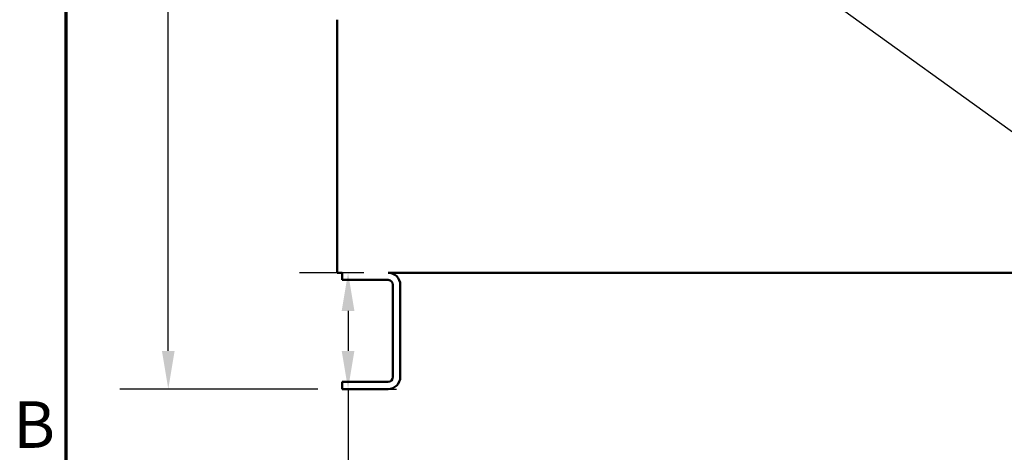
# Model space of a CAD drawing. Units: inches. Extents: x 5 to 215, y 2 to 167.
# Drawn here: x 6 to 32, y 63 to 75 of the extents above; entities that cross this region are included whole.
import ezdxf

# ---------------------------------------------------------------- set-up
doc = ezdxf.new("R2010")
doc.units = ezdxf.units.IN
doc.header["$LTSCALE"] = 10
doc.header["$MEASUREMENT"] = 0
doc.layers.get('0').update_dxf_attribs({"lineweight": 25})
for name, color, linetype, lineweight in [('Border (ANSI)', 7, 'Continuous', 70), ('Dimension (ANSI)', 7, 'Continuous', 25), ('Symbol (ANSI)', 7, 'Continuous', 25), ('Visible (ANSI)', 7, 'Continuous', 50)]:
    doc.layers.add(name, color=color, linetype=linetype, lineweight=lineweight)
doc.styles.add('Note Text (ANSI)', font='tahoma.ttf')
doc.dimstyles.new('Default (ANSI)', dxfattribs={"dimscale": 10, "dimtxt": 0.12, "dimasz": 0.098425, "dimexe": 0.125, "dimexo": 0.0625, "dimgap": 0.031496, "dimtad": 0, "dimtih": 1, "dimtoh": 1, "dimrnd": 1e-08, "dimzin": 0, "dimdsep": 46, "dimtxsty": 'Note Text (ANSI)', "dimcen": 0.09, "dimdle": 0.393701, "dimclrd": 256, "dimclre": 256, "dimclrt": 256, "dimadec": 0, "dimazin": 1, "dimtfac": 1, "dimtofl": 0, "dimtmove": 0, "dimatfit": 3, "dimfxl": 1, "dimtolj": 1, "dimtzin": 4, "dimlwd": -1, "dimlwe": -1, "dimarcsym": 0})
doc.dimstyles.new('Default (ANSI)$7', dxfattribs={"dimscale": 10, "dimtxt": 0.12, "dimasz": 0.098425, "dimexe": 0.125, "dimexo": 0.0625, "dimgap": 0.031496, "dimtad": 0, "dimtih": 1, "dimtoh": 1, "dimrnd": 1e-08, "dimzin": 0, "dimdsep": 46, "dimtxsty": 'Note Text (ANSI)', "dimcen": 0.09, "dimdle": 0.393701, "dimclrd": 256, "dimclre": 256, "dimclrt": 256, "dimadec": 0, "dimazin": 1, "dimtfac": 1, "dimtofl": 0, "dimtmove": 0, "dimatfit": 3, "dimfxl": 1, "dimtolj": 1, "dimtzin": 4, "dimlwd": -1, "dimlwe": -1, "dimarcsym": 0})

# ---------------------------------------------------------------- blocks, each defined once
blk = doc.blocks.new('Borders Default Border')
at = {"layer": 'Border (ANSI)', "flags": 128}
blk.add_lwpolyline([(0.75, 0.5), (0.75, 16.5), (21.25, 16.5), (21.25, 0.5), (0.75, 0.5)], dxfattribs=at)
at = {"layer": 'Border (ANSI)', "insert": (0.6134, 6.315), "char_height": 0.12, "attachment_point": 7, "style": 'Note Text (ANSI)'}
blk.add_mtext('B', dxfattribs=at)
blk = doc.blocks.new('*D29')
at = {"layer": 'Defpoints', "color": 0, "transparency": 16777216}
for p in [(10.131, 143.541), (16.495, 143.541), (14.614, 65.041)]:
    blk.add_point(p, dxfattribs=at)
at = {"layer": 'Dimension (ANSI)', "transparency": 16777216}
for p, q in [((15.87, 143.541), (8.881, 143.541)), ((10.131, 142.556), (10.131, 105.233)), ((10.131, 66.025), (10.131, 103.348)), ((13.989, 65.041), (8.881, 65.041))]:
    blk.add_line(p, q, dxfattribs=at)
for points in [[(9.967, 142.556), (10.295, 142.556), (10.131, 143.541)], [(9.967, 66.025), (10.295, 66.025), (10.131, 65.041)]]:
    blk.add_solid(points, dxfattribs=at)
at = {"layer": 'Dimension (ANSI)', "transparency": 16777216, "insert": (8.153, 104.918), "char_height": 1.2, "attachment_point": 1, "style": 'Note Text (ANSI)'}
blk.add_mtext('\\A1;78.50', dxfattribs=at)
blk = doc.blocks.new('*D30')
at = {"layer": 'Defpoints', "color": 0, "transparency": 16777216}
for p in [(15.801, 68.041), (14.614, 65.041), (14.767, 65.041)]:
    blk.add_point(p, dxfattribs=at)
at = {"layer": 'Dimension (ANSI)', "transparency": 16777216}
for p, q in [((15.176, 68.041), (13.517, 68.041)), ((14.767, 67.056), (14.767, 66.025)), ((14.767, 65.041), (14.767, 61.93)), ((15.239, 65.041), (16.017, 65.041)), ((14.767, 61.93), (13.783, 61.93))]:
    blk.add_line(p, q, dxfattribs=at)
for points in [[(14.603, 67.056), (14.931, 67.056), (14.767, 68.041)], [(14.603, 66.025), (14.931, 66.025), (14.767, 65.041)]]:
    blk.add_solid(points, dxfattribs=at)
at = {"layer": 'Dimension (ANSI)', "transparency": 16777216, "insert": (10.41, 62.555), "char_height": 1.2, "attachment_point": 1, "style": 'Note Text (ANSI)'}
blk.add_mtext('\\A1;3.00', dxfattribs=at)

msp = doc.modelspace()

# ---------------------------------------------------------------- linework, layer by layer
at = {"layer": 'Visible (ANSI)'}
for p, q in [((14.489, 68.041), (14.489, 74.563)), ((14.614, 68.041), (14.489, 68.041)), ((14.614, 68.041), (14.614, 67.853)), ((14.614, 67.853), (15.801, 67.853)), ((48.114, 68.041), (15.801, 68.041)), ((15.926, 67.728), (15.926, 65.353)), ((16.114, 65.353), (16.114, 67.728)), ((15.801, 65.228), (14.614, 65.228)), ((14.614, 65.228), (14.614, 65.041)), ((14.614, 65.041), (15.801, 65.041))]:
    msp.add_line(p, q, dxfattribs=at)
for centre, radius, start, end in [((15.801, 67.728), 0.312, 0, 90), ((15.801, 67.728), 0.125, 0, 90), ((15.801, 65.353), 0.125, 270, 0), ((15.801, 65.353), 0.312, 270, 0)]:
    msp.add_arc(centre, radius, start, end, dxfattribs=at)

# ---------------------------------------------------------------- block references
at = {"xscale": 10, "yscale": 10, "zscale": 10}
msp.add_blockref('Borders Default Border', (0, 0), dxfattribs=at)

# ---------------------------------------------------------------- dimensions: what is measured, and where the dimension line sits
at = {"layer": 'Dimension (ANSI)'}
for base, p1, p2, override, picture, middle in [((10.131, 143.541), (14.614, 65.041), (16.495, 143.541), {"dimgap": 0.031496, "dimdec": 2, "dimtol": 0, "dimlim": 0, "dimtp": 0, "dimtm": 0, "dimtdec": 2, "dimatfit": 1}, '*D29', (10.131, 104.291)), ((14.767, 65.041), (15.801, 68.041), (14.614, 65.041), {"dimgap": 0.031496, "dimdec": 2, "dimtol": 0, "dimlim": 0, "dimtp": 0, "dimtm": 0, "dimtdec": 2, "dimatfit": 2}, '*D30', (11.939, 61.93))]:
    dim = msp.add_linear_dim(base=base, p1=p1, p2=p2, angle=90, dimstyle='Default (ANSI)', override=override, dxfattribs=at)
    dim.commit()
    dim.dimension.update_dxf_attribs({"geometry": picture, "text_midpoint": middle, "dimtype": 160})

# ---------------------------------------------------------------- leaders
at = {"layer": 'Symbol (ANSI)', "annotation_type": 0, "has_hookline": 1, "hookline_direction": 0, "text_width": 0.516}
msp.add_leader([(24.071, 77.313), (42.585, 63.973), (43.569, 63.973)], dimstyle='Default (ANSI)$7', override={"dimtad": 0}, dxfattribs=at)

doc.saveas('drawing.dxf')
